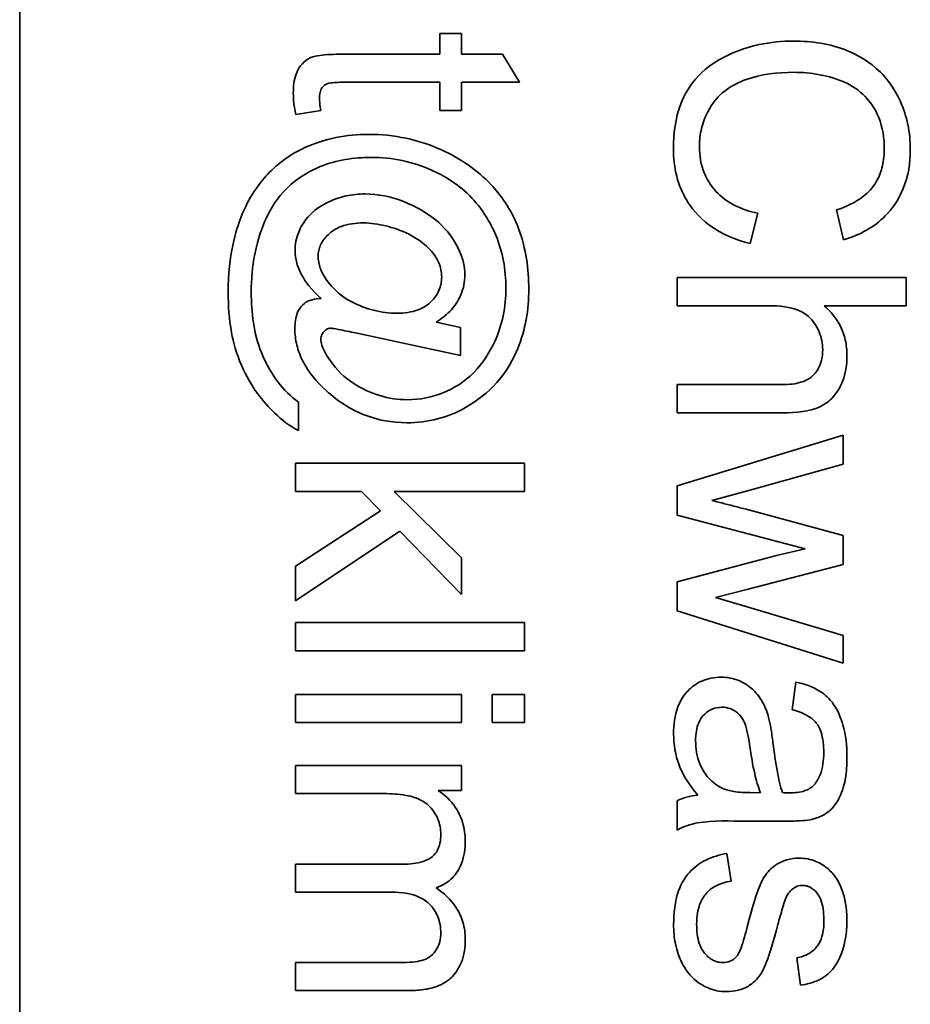
# Model space of a CAD drawing. Units: millimetres. Extents: x -414 to 4001, y -735 to 3001.
# Drawn here: x 1502 to 1508, y -216 to -209 of the extents above; entities that cross this region are included whole.
import ezdxf

# ---------------------------------------------------------------- set-up
doc = ezdxf.new("R2010")
doc.units = ezdxf.units.MM
doc.layers.add('Widoczne (ISO)', color=1, linetype='Continuous', lineweight=35)

msp = doc.modelspace()

# ---------------------------------------------------------------- linework, layer by layer
at = {"layer": 'Widoczne (ISO)'}
for p, q in [((1501.7227, -230.7693), (1501.7227, -165.7693)), ((1504.6169, -209.3513), (1504.474, -209.3513)), ((1504.474, -209.3513), (1504.474, -209.4873)), ((1504.6169, -209.4873), (1504.6169, -209.3513)), ((1504.474, -209.4873), (1503.8475, -209.4873)), ((1504.8856, -209.4873), (1504.6169, -209.4873)), ((1504.9965, -209.6714), (1504.8856, -209.4873)), ((1503.8372, -209.6714), (1504.474, -209.6714)), ((1504.474, -209.6714), (1504.474, -209.8555)), ((1504.6169, -209.6714), (1504.9965, -209.6714)), ((1504.6169, -209.8555), (1504.6169, -209.6714)), ((1503.5308, -209.8818), (1503.6943, -209.8555)), ((1504.474, -209.8555), (1504.6169, -209.8555)), ((1506.5064, -210.7275), (1506.5567, -210.5286)), ((1507.0723, -210.5068), (1507.1192, -210.7023)), ((1507.5296, -210.9493), (1506.0296, -210.9493)), ((1506.0296, -210.9493), (1506.0296, -211.1334)), ((1507.5296, -211.1334), (1507.5296, -210.9493)), ((1506.0296, -211.1334), (1506.6242, -211.1334)), ((1506.9912, -211.1334), (1507.5296, -211.1334)), ((1504.6089, -211.2766), (1504.45, -211.2411)), ((1503.9218, -211.312), (1504.6089, -211.4595)), ((1504.6089, -211.4595), (1504.6089, -211.2766)), ((1506.7179, -211.6501), (1506.0296, -211.6501)), ((1506.0296, -211.6501), (1506.0296, -211.8342)), ((1503.5491, -211.95), (1503.5491, -211.7648)), ((1506.0296, -211.8342), (1506.7179, -211.8342)), ((1507.1169, -211.9817), (1506.0296, -212.3121)), ((1507.1169, -212.1715), (1507.1169, -211.9817)), ((1505.0296, -212.1649), (1503.5296, -212.1649)), ((1503.5296, -212.1649), (1503.5296, -212.349)), ((1505.0296, -212.349), (1505.0296, -212.1649)), ((1506.4892, -212.3453), (1507.1169, -212.1715)), ((1503.5296, -212.349), (1503.9607, -212.349)), ((1503.9607, -212.349), (1504.0853, -212.477)), ((1504.6169, -212.7846), (1504.1745, -212.349)), ((1504.1745, -212.349), (1505.0296, -212.349)), ((1506.0296, -212.3121), (1506.0296, -212.5042)), ((1506.256, -212.4081), (1506.4892, -212.3453)), ((1504.0853, -212.477), (1503.5296, -212.8383)), ((1507.1169, -212.6379), (1506.4801, -212.4653)), ((1506.0296, -212.5042), (1506.8665, -212.726)), ((1503.5296, -213.0658), (1504.2133, -212.6085)), ((1504.2133, -212.6085), (1504.6169, -213.0235)), ((1507.1169, -212.8277), (1507.1169, -212.6379)), ((1506.8665, -212.726), (1506.6802, -212.7683)), ((1504.6169, -213.0235), (1504.6169, -212.7846)), ((1506.6802, -212.7683), (1506.0296, -212.9409)), ((1503.5296, -212.8383), (1503.5296, -213.0658)), ((1506.4858, -212.9901), (1507.1169, -212.8277)), ((1506.0296, -212.9409), (1506.0296, -213.1307)), ((1506.2789, -213.0438), (1506.4858, -212.9901)), ((1506.4881, -213.1056), (1506.2789, -213.0438)), ((1507.1169, -213.2931), (1506.4881, -213.1056)), ((1506.0296, -213.1307), (1507.1169, -213.4725)), ((1505.0296, -213.2076), (1503.5296, -213.2076)), ((1503.5296, -213.2076), (1503.5296, -213.3917)), ((1505.0296, -213.3917), (1505.0296, -213.2076)), ((1507.1169, -213.4725), (1507.1169, -213.2931)), ((1503.5296, -213.3917), (1505.0296, -213.3917)), ((1506.8059, -213.5972), (1506.7819, -213.7778)), ((1504.6169, -213.6786), (1503.5296, -213.6786)), ((1503.5296, -213.6786), (1503.5296, -213.8627)), ((1504.6169, -213.8627), (1504.6169, -213.6786)), ((1505.0296, -213.6786), (1504.8181, -213.6786)), ((1504.8181, -213.6786), (1504.8181, -213.8627)), ((1505.0296, -213.8627), (1505.0296, -213.6786)), ((1503.5296, -213.8627), (1504.6169, -213.8627)), ((1504.8181, -213.8627), (1505.0296, -213.8627)), ((1504.6169, -214.1428), (1503.5296, -214.1428)), ((1503.5296, -214.1428), (1503.5296, -214.3269)), ((1504.6169, -214.3075), (1504.6169, -214.1428)), ((1503.5296, -214.3269), (1504.0933, -214.3269)), ((1504.4637, -214.3075), (1504.6169, -214.3075)), ((1506.575, -214.322), (1506.5075, -214.3209)), ((1506.0296, -214.3735), (1506.0296, -214.5655)), ((1506.4847, -214.5072), (1506.7305, -214.5072)), ((1506.3829, -214.9005), (1506.3543, -214.7187)), ((1504.2351, -214.7888), (1503.5296, -214.7888)), ((1503.5296, -214.7888), (1503.5296, -214.9729)), ((1503.5296, -214.9729), (1504.1607, -214.9729)), ((1504.2145, -215.4325), (1503.5296, -215.4325)), ((1503.5296, -215.4325), (1503.5296, -215.6165)), ((1506.8117, -215.4013), (1506.8357, -215.5819)), ((1503.5296, -215.6165), (1504.2751, -215.6165))]:
    msp.add_line(p, q, dxfattribs=at)
for points, knots in [([(1506.7911, -209.4013), (1506.7153, -209.4013), (1506.6401, -209.4087), (1506.4628, -209.447), (1506.3898, -209.4796), (1506.2875, -209.5285), (1506.2236, -209.5722), (1506.1115, -209.6894), (1506.0761, -209.7511), (1506.0169, -209.9059), (1506.0045, -210.0077), (1506.0045, -210.1067)], [-0.0825732, -0.0825732, -0.0825732, -0.0825732, -0.07654726, -0.07654726, -0.06815439, -0.06815439, -0.04965235, -0.04965235, -0.02969564, -0.02969564, 0, 0, 0, 0]), ([(1507.5559, -210.1101), (1507.5559, -210.0555), (1507.5508, -210.0013), (1507.529, -209.896), (1507.5129, -209.8459), (1507.4472, -209.6994), (1507.3937, -209.6386), (1507.2886, -209.5349), (1507.2089, -209.4913), (1507.0296, -209.4188), (1506.9106, -209.4013), (1506.7911, -209.4013)], [-0.07915099, -0.07915099, -0.07915099, -0.07915099, -0.07377471, -0.07377471, -0.06856299, -0.06856299, -0.05797639, -0.05797639, -0.03584761, -0.03584761, 0, 0, 0, 0]), ([(1503.8475, -209.4873), (1503.8029, -209.4873), (1503.7494, -209.4885), (1503.6556, -209.499), (1503.6359, -209.5068), (1503.6048, -209.5217), (1503.5873, -209.5351), (1503.5595, -209.5661), (1503.5442, -209.5863), (1503.5194, -209.6549), (1503.5148, -209.6985), (1503.5148, -209.7423)], [-0.05124426, -0.05124426, -0.05124426, -0.05124426, -0.04475991, -0.04475991, -0.03762551, -0.03762551, -0.02445422, -0.02445422, -0.01314876, -0.01314876, 0, 0, 0, 0]), ([(1506.1748, -210.0895), (1506.1748, -210.0501), (1506.1792, -210.0111), (1506.1976, -209.9347), (1506.2113, -209.8983), (1506.2571, -209.8098), (1506.2889, -209.7721), (1506.3751, -209.6966), (1506.4331, -209.6705), (1506.5794, -209.6187), (1506.6869, -209.6059), (1506.7922, -209.6059)], [-0.0683127, -0.0683127, -0.0683127, -0.0683127, -0.06212993, -0.06212993, -0.05600364, -0.05600364, -0.04652152, -0.04652152, -0.03160853, -0.03160853, 0, 0, 0, 0]), ([(1506.7922, -209.6059), (1506.8487, -209.6059), (1506.9047, -209.611), (1506.9869, -209.6265), (1507.0574, -209.6406), (1507.1733, -209.6914), (1507.2195, -209.7229), (1507.2902, -209.7958), (1507.3244, -209.84), (1507.3755, -209.9665), (1507.3856, -210.0359), (1507.3856, -210.1056)], [-0.1629164, -0.1629164, -0.1629164, -0.1629164, -0.0977781, -0.0977781, -0.0664923, -0.0664923, -0.0409156, -0.0409156, -0.0208804, -0.0208804, 0, 0, 0, 0]), ([(1503.6863, -209.7754), (1503.6863, -209.7633), (1503.6871, -209.7505), (1503.6928, -209.724), (1503.6974, -209.7159), (1503.7051, -209.7034), (1503.7116, -209.6961), (1503.7309, -209.6817), (1503.7415, -209.6789), (1503.7644, -209.6733), (1503.7972, -209.6714), (1503.8372, -209.6714)], [-0.01690445, -0.01690445, -0.01690445, -0.01690445, -0.01632156, -0.01632156, -0.01560549, -0.01560549, -0.01412201, -0.01412201, -0.01198909, -0.01198909, 0, 0, 0, 0]), ([(1503.5148, -209.7423), (1503.5148, -209.7642), (1503.5163, -209.7863), (1503.5216, -209.8327), (1503.5258, -209.8575), (1503.5308, -209.8818)], [-0.01400357, -0.01400357, -0.01400357, -0.01400357, -0.00744261, -0.00744261, 0, 0, 0, 0]), ([(1503.6943, -209.8555), (1503.6919, -209.8407), (1503.6898, -209.8252), (1503.6872, -209.7991), (1503.6863, -209.7868), (1503.6863, -209.7754)], [-0.007892306, -0.007892306, -0.007892306, -0.007892306, -0.003401018, -0.003401018, 0, 0, 0, 0]), ([(1504.0098, -210.0121), (1503.9369, -210.0121), (1503.8646, -210.0189), (1503.7236, -210.0478), (1503.6563, -210.0692), (1503.5914, -210.0979)], [-0.04316708, -0.04316708, -0.04316708, -0.04316708, -0.02130003, -0.02130003, 0, 0, 0, 0]), ([(1504.4854, -210.1139), (1504.4108, -210.0803), (1504.3334, -210.0547), (1504.1731, -210.0204), (1504.0919, -210.0121), (1504.0098, -210.0121)], [-0.04918211, -0.04918211, -0.04918211, -0.04918211, -0.02461654, -0.02461654, 0, 0, 0, 0]), ([(1506.5567, -210.5286), (1506.5054, -210.5174), (1506.4545, -210.5012), (1506.3658, -210.457), (1506.3277, -210.4309), (1506.2613, -210.3647), (1506.2299, -210.3211), (1506.1845, -210.2109), (1506.1748, -210.1508), (1506.1748, -210.0895)], [-0.07222499, -0.07222499, -0.07222499, -0.07222499, -0.05287085, -0.05287085, -0.0357447, -0.0357447, -0.01836626, -0.01836626, 0, 0, 0, 0]), ([(1503.5914, -210.0979), (1503.498, -210.14), (1503.4169, -210.1998), (1503.289, -210.3355), (1503.2237, -210.4223), (1503.1396, -210.6374), (1503.0883, -210.7994), (1503.0883, -211.0479)], [-0.3241676, -0.3241676, -0.3241676, -0.3241676, -0.1870848, -0.1870848, -0.0745689, -0.0745689, 0, 0, 0, 0]), ([(1505.0571, -211.0262), (1505.0571, -210.8928), (1505.0388, -210.7596), (1504.9409, -210.4966), (1504.8686, -210.4037), (1504.7186, -210.2436), (1504.6078, -210.1695), (1504.4854, -210.1139)], [-0.08888019, -0.08888019, -0.08888019, -0.08888019, -0.06578281, -0.06578281, -0.04030838, -0.04030838, 0, 0, 0, 0]), ([(1506.0045, -210.1067), (1506.0045, -210.1672), (1506.0109, -210.2276), (1506.0401, -210.3411), (1506.0614, -210.393), (1506.1176, -210.4865), (1506.163, -210.5494), (1506.3211, -210.6655), (1506.4121, -210.7033), (1506.5064, -210.7275)], [-0.1249782, -0.1249782, -0.1249782, -0.1249782, -0.0907931, -0.0907931, -0.0588299, -0.0588299, -0.0292079, -0.0292079, 0, 0, 0, 0]), ([(1507.3856, -210.1056), (1507.3856, -210.1435), (1507.382, -210.1816), (1507.3657, -210.2522), (1507.3538, -210.2844), (1507.3117, -210.3608), (1507.2798, -210.3933), (1507.1978, -210.4582), (1507.1351, -210.4867), (1507.0723, -210.5068)], [-0.04728924, -0.04728924, -0.04728924, -0.04728924, -0.03894819, -0.03894819, -0.03135484, -0.03135484, -0.01976948, -0.01976948, 0, 0, 0, 0]), ([(1507.1192, -210.7023), (1507.1717, -210.687), (1507.2225, -210.6663), (1507.3145, -210.6135), (1507.3552, -210.5827), (1507.4333, -210.5038), (1507.4775, -210.446), (1507.5428, -210.2856), (1507.5559, -210.1982), (1507.5559, -210.1101)], [-0.09727925, -0.09727925, -0.09727925, -0.09727925, -0.07387922, -0.07387922, -0.05191123, -0.05191123, -0.02642889, -0.02642889, 0, 0, 0, 0]), ([(1503.2392, -211.0445), (1503.2392, -210.961), (1503.2464, -210.8776), (1503.2835, -210.6891), (1503.3139, -210.613), (1503.3665, -210.4947), (1503.4123, -210.4254), (1503.5508, -210.2881), (1503.6347, -210.2461), (1503.7973, -210.18), (1503.9106, -210.163), (1504.0247, -210.163)], [-0.07990148, -0.07990148, -0.07990148, -0.07990148, -0.07410448, -0.07410448, -0.06656918, -0.06656918, -0.05261943, -0.05261943, -0.03423062, -0.03423062, 0, 0, 0, 0]), ([(1504.0247, -210.163), (1504.0933, -210.163), (1504.1612, -210.1697), (1504.2945, -210.1977), (1504.3584, -210.2186), (1504.4906, -210.2776), (1504.5825, -210.3276), (1504.7544, -210.4979), (1504.8074, -210.592), (1504.8865, -210.782), (1504.9073, -210.8977), (1504.9073, -211.0171)], [-0.1338806, -0.1338806, -0.1338806, -0.1338806, -0.1106879, -0.1106879, -0.0878116, -0.0878116, -0.0617408, -0.0617408, -0.0358159, -0.0358159, 0, 0, 0, 0]), ([(1503.9858, -210.402), (1503.9432, -210.402), (1503.9009, -210.4061), (1503.8192, -210.4241), (1503.7806, -210.4374), (1503.7076, -210.4728), (1503.6634, -210.4989), (1503.5821, -210.5809), (1503.561, -210.6255), (1503.5344, -210.6909), (1503.5262, -210.7309), (1503.5262, -210.7724)], [-0.04544473, -0.04544473, -0.04544473, -0.04544473, -0.03709038, -0.03709038, -0.02904869, -0.02904869, -0.0211847, -0.0211847, -0.01246091, -0.01246091, 0, 0, 0, 0]), ([(1504.6386, -210.9325), (1504.6386, -210.9059), (1504.6355, -210.8796), (1504.6231, -210.826), (1504.6137, -210.7992), (1504.5824, -210.7299), (1504.549, -210.6675), (1504.4028, -210.5275), (1504.3055, -210.4782), (1504.1531, -210.4191), (1504.0709, -210.402), (1503.9858, -210.402)], [-0.09120931, -0.09120931, -0.09120931, -0.09120931, -0.08028064, -0.08028064, -0.06862209, -0.06862209, -0.04902384, -0.04902384, -0.02551149, -0.02551149, 0, 0, 0, 0]), ([(1503.6771, -210.8101), (1503.6771, -210.7972), (1503.6785, -210.7844), (1503.684, -210.7593), (1503.6881, -210.7472), (1503.7052, -210.7103), (1503.7225, -210.6883), (1503.7659, -210.647), (1503.793, -210.6285), (1503.8744, -210.5977), (1503.9246, -210.5918), (1503.9732, -210.5918)], [-0.045307, -0.045307, -0.045307, -0.045307, -0.04067198, -0.04067198, -0.03606461, -0.03606461, -0.02608042, -0.02608042, -0.01457766, -0.01457766, 0, 0, 0, 0]), ([(1503.9732, -210.5918), (1504.0224, -210.5918), (1504.0721, -210.5994), (1504.1669, -210.6228), (1504.2209, -210.6402), (1504.3434, -210.7018), (1504.3859, -210.7411), (1504.4319, -210.7892), (1504.4531, -210.8172), (1504.4804, -210.8824), (1504.4866, -210.9137), (1504.4866, -210.9462)], [-0.05168299, -0.05168299, -0.05168299, -0.05168299, -0.04255048, -0.04255048, -0.03352622, -0.03352622, -0.02119405, -0.02119405, -0.00975187, -0.00975187, 0, 0, 0, 0]), ([(1503.5262, -210.7724), (1503.5262, -210.8004), (1503.5302, -210.8278), (1503.5459, -210.8835), (1503.5579, -210.911), (1503.5933, -210.974), (1503.6293, -211.0283), (1503.6966, -211.0857)], [-0.06274309, -0.06274309, -0.06274309, -0.06274309, -0.04524202, -0.04524202, -0.02652491, -0.02652491, 0, 0, 0, 0]), ([(1504.1939, -211.1828), (1504.1424, -211.1828), (1504.0918, -211.1763), (1503.9932, -211.1512), (1503.9426, -211.1323), (1503.8246, -211.0701), (1503.7823, -211.0266), (1503.7186, -210.9503), (1503.7014, -210.914), (1503.6826, -210.8622), (1503.6771, -210.8365), (1503.6771, -210.8101)], [-0.03252727, -0.03252727, -0.03252727, -0.03252727, -0.02807717, -0.02807717, -0.02373564, -0.02373564, -0.01652087, -0.01652087, -0.00789765, -0.00789765, 0, 0, 0, 0]), ([(1504.45, -211.2411), (1504.4871, -211.2187), (1504.5216, -211.1918), (1504.5843, -211.1221), (1504.6018, -211.0872), (1504.6299, -211.0202), (1504.6386, -210.9772), (1504.6386, -210.9325)], [-0.02902785, -0.02902785, -0.02902785, -0.02902785, -0.02180766, -0.02180766, -0.01341826, -0.01341826, 0, 0, 0, 0]), ([(1504.4866, -210.9462), (1504.4866, -210.9614), (1504.4852, -210.9766), (1504.4793, -211.0061), (1504.4749, -211.0201), (1504.4567, -211.0619), (1504.4386, -211.0864), (1504.3998, -211.1236), (1504.374, -211.1444), (1504.2892, -211.177), (1504.2409, -211.1828), (1504.1939, -211.1828)], [-0.0620972, -0.0620972, -0.0620972, -0.0620972, -0.05334914, -0.05334914, -0.04488311, -0.04488311, -0.02722698, -0.02722698, -0.01409836, -0.01409836, 0, 0, 0, 0]), ([(1503.0883, -211.0479), (1503.0883, -211.1349), (1503.0944, -211.2236), (1503.1227, -211.3765), (1503.1418, -211.4456), (1503.2385, -211.6687), (1503.3179, -211.7644), (1503.439, -211.8806), (1503.4916, -211.9219), (1503.5491, -211.95)], [-0.08823005, -0.08823005, -0.08823005, -0.08823005, -0.06707449, -0.06707449, -0.05040412, -0.05040412, -0.01918352, -0.01918352, 0, 0, 0, 0]), ([(1503.5491, -211.7648), (1503.4969, -211.7283), (1503.4523, -211.6827), (1503.381, -211.5878), (1503.3377, -211.5201), (1503.256, -211.3156), (1503.2392, -211.1777), (1503.2392, -211.0445)], [-0.09610972, -0.09610972, -0.09610972, -0.09610972, -0.06596309, -0.06596309, -0.03994417, -0.03994417, 0, 0, 0, 0]), ([(1504.9073, -211.0171), (1504.9073, -211.0785), (1504.9015, -211.1396), (1504.8768, -211.2578), (1504.8585, -211.3139), (1504.8012, -211.4389), (1504.7568, -211.5099), (1504.6328, -211.6355), (1504.5635, -211.6753), (1504.4247, -211.7333), (1504.3446, -211.7488), (1504.2614, -211.7488)], [-0.09309453, -0.09309453, -0.09309453, -0.09309453, -0.07827544, -0.07827544, -0.06397204, -0.06397204, -0.04511236, -0.04511236, -0.02496161, -0.02496161, 0, 0, 0, 0]), ([(1504.6432, -211.8002), (1504.7205, -211.7564), (1504.7897, -211.7021), (1504.8839, -211.5953), (1504.9391, -211.5239), (1505.0355, -211.2905), (1505.0571, -211.1597), (1505.0571, -211.0262)], [-0.1348557, -0.1348557, -0.1348557, -0.1348557, -0.0757503, -0.0757503, -0.0400569, -0.0400569, 0, 0, 0, 0]), ([(1503.6085, -211.1051), (1503.5933, -211.1129), (1503.58, -211.1233), (1503.5596, -211.1465), (1503.5491, -211.1615), (1503.5292, -211.2123), (1503.5251, -211.2477), (1503.5251, -211.2835)], [-0.02758482, -0.02758482, -0.02758482, -0.02758482, -0.01822238, -0.01822238, -0.01073574, -0.01073574, 0, 0, 0, 0]), ([(1503.6966, -211.0857), (1503.6779, -211.0874), (1503.6567, -211.09), (1503.6277, -211.0971), (1503.617, -211.1005), (1503.6085, -211.1051)], [-0.007842926, -0.007842926, -0.007842926, -0.007842926, -0.002889158, -0.002889158, 0, 0, 0, 0]), ([(1506.6242, -211.1334), (1506.7025, -211.1334), (1506.7709, -211.142), (1506.8441, -211.1722), (1506.8719, -211.1871), (1506.9302, -211.245), (1506.9486, -211.2809), (1506.9744, -211.3426), (1506.982, -211.3813), (1506.982, -211.4215)], [-0.04293728, -0.04293728, -0.04293728, -0.04293728, -0.02692909, -0.02692909, -0.02006559, -0.02006559, -0.01206214, -0.01206214, 0, 0, 0, 0]), ([(1507.1409, -211.4592), (1507.1409, -211.4252), (1507.1376, -211.3915), (1507.123, -211.3267), (1507.1122, -211.2963), (1507.0716, -211.2155), (1507.0351, -211.1712), (1506.9912, -211.1334)], [-0.03732018, -0.03732018, -0.03732018, -0.03732018, -0.02713285, -0.02713285, -0.01739224, -0.01739224, 0, 0, 0, 0]), ([(1503.5251, -211.2835), (1503.5251, -211.32), (1503.5293, -211.3561), (1503.5468, -211.4278), (1503.5599, -211.4624), (1503.6146, -211.5699), (1503.67, -211.6347), (1503.732, -211.6905)], [-0.04713208, -0.04713208, -0.04713208, -0.04713208, -0.03616629, -0.03616629, -0.02501612, -0.02501612, 0, 0, 0, 0]), ([(1503.6954, -211.3532), (1503.6954, -211.3479), (1503.6959, -211.3426), (1503.698, -211.3324), (1503.6995, -211.3276), (1503.7063, -211.3123), (1503.713, -211.3044), (1503.7245, -211.2936), (1503.7311, -211.289), (1503.7464, -211.2826), (1503.7545, -211.2812), (1503.7629, -211.2812)], [-0.009250417, -0.009250417, -0.009250417, -0.009250417, -0.008222322, -0.008222322, -0.007235992, -0.007235992, -0.004960317, -0.004960317, -0.002516731, -0.002516731, 0, 0, 0, 0]), ([(1503.7629, -211.2812), (1503.7689, -211.2812), (1503.7877, -211.2844), (1503.8441, -211.2954), (1503.8891, -211.305), (1503.9218, -211.312)], [-0.01689243, -0.01689243, -0.01689243, -0.01689243, -0.01002427, -0.01002427, 0, 0, 0, 0]), ([(1503.7583, -211.495), (1503.7348, -211.462), (1503.7131, -211.4261), (1503.6983, -211.3801), (1503.6954, -211.3665), (1503.6954, -211.3532)], [-0.01450164, -0.01450164, -0.01450164, -0.01450164, -0.00399315, -0.00399315, 0, 0, 0, 0]), ([(1506.982, -211.4215), (1506.982, -211.4444), (1506.9799, -211.4675), (1506.97, -211.5099), (1506.9629, -211.5291), (1506.9396, -211.5703), (1506.9244, -211.5857), (1506.8942, -211.612), (1506.871, -211.624), (1506.806, -211.6459), (1506.7604, -211.6501), (1506.7179, -211.6501)], [-0.031566, -0.031566, -0.031566, -0.031566, -0.02796526, -0.02796526, -0.02473915, -0.02473915, -0.02053292, -0.02053292, -0.01275284, -0.01275284, 0, 0, 0, 0]), ([(1504.2614, -211.7488), (1504.1999, -211.7488), (1504.1398, -211.7398), (1504.0218, -211.704), (1503.9624, -211.6767), (1503.8502, -211.6033), (1503.7992, -211.5543), (1503.7583, -211.495)], [-0.05869997, -0.05869997, -0.05869997, -0.05869997, -0.04021559, -0.04021559, -0.02161198, -0.02161198, 0, 0, 0, 0]), ([(1506.7179, -211.8342), (1506.8126, -211.8342), (1506.8949, -211.8242), (1506.9874, -211.7854), (1507.0166, -211.7657), (1507.0757, -211.7055), (1507.0968, -211.6656), (1507.1321, -211.5784), (1507.1409, -211.5189), (1507.1409, -211.4592)], [-0.04946299, -0.04946299, -0.04946299, -0.04946299, -0.03578125, -0.03578125, -0.02822505, -0.02822505, -0.01791699, -0.01791699, 0, 0, 0, 0]), ([(1503.732, -211.6905), (1503.8051, -211.757), (1503.8868, -211.8109), (1504.0686, -211.8831), (1504.1623, -211.8997), (1504.2591, -211.8997)], [-0.05865686, -0.05865686, -0.05865686, -0.05865686, -0.02901901, -0.02901901, 0, 0, 0, 0]), ([(1504.2591, -211.8997), (1504.3268, -211.8997), (1504.3936, -211.8918), (1504.5238, -211.8581), (1504.5851, -211.8331), (1504.6432, -211.8002)], [-0.04033913, -0.04033913, -0.04033913, -0.04033913, -0.02002913, -0.02002913, 0, 0, 0, 0]), ([(1506.4801, -212.4653), (1506.4337, -212.4535), (1506.3682, -212.4369), (1506.312, -212.4225), (1506.2648, -212.4105), (1506.256, -212.4081)], [-0.01783913, -0.01783913, -0.01783913, -0.01783913, -0.00273411, -0.00273411, 0, 0, 0, 0]), ([(1506.3166, -213.5652), (1506.2943, -213.5652), (1506.2721, -213.5671), (1506.2296, -213.5755), (1506.2096, -213.5817), (1506.1551, -213.6057), (1506.1245, -213.6281), (1506.0798, -213.675), (1506.0538, -213.707), (1506.0129, -213.8151), (1506.0056, -213.8769), (1506.0056, -213.9367)], [-0.08652933, -0.08652933, -0.08652933, -0.08652933, -0.07240438, -0.07240438, -0.05904127, -0.05904127, -0.03463088, -0.03463088, -0.0179382, -0.0179382, 0, 0, 0, 0]), ([(1506.6276, -213.8293), (1506.6184, -213.794), (1506.6053, -213.7601), (1506.564, -213.6855), (1506.5396, -213.6602), (1506.4994, -213.6233), (1506.468, -213.6021), (1506.396, -213.5721), (1506.3569, -213.5652), (1506.3166, -213.5652)], [-0.03578706, -0.03578706, -0.03578706, -0.03578706, -0.03048975, -0.03048975, -0.02339172, -0.02339172, -0.01209324, -0.01209324, 0, 0, 0, 0]), ([(1507.1409, -214.0865), (1507.1409, -214.0158), (1507.1335, -213.9439), (1507.1017, -213.8331), (1507.0829, -213.7855), (1507.0274, -213.7054), (1506.9979, -213.6789), (1506.9172, -213.6276), (1506.8616, -213.6087), (1506.8059, -213.5972)], [-0.06259246, -0.06259246, -0.06259246, -0.06259246, -0.04177957, -0.04177957, -0.02867644, -0.02867644, -0.01704471, -0.01704471, 0, 0, 0, 0]), ([(1506.1497, -213.9802), (1506.1497, -213.9589), (1506.1511, -213.9372), (1506.158, -213.898), (1506.1629, -213.8801), (1506.1776, -213.8457), (1506.1892, -213.8257), (1506.2236, -213.7926), (1506.2399, -213.7814), (1506.2784, -213.7655), (1506.2995, -213.7618), (1506.3212, -213.7618)], [-0.03837437, -0.03837437, -0.03837437, -0.03837437, -0.0289785, -0.0289785, -0.02084413, -0.02084413, -0.01250538, -0.01250538, -0.00650351, -0.00650351, 0, 0, 0, 0]), ([(1506.3212, -213.7618), (1506.3399, -213.7618), (1506.3582, -213.7647), (1506.3944, -213.7778), (1506.4118, -213.7881), (1506.4431, -213.8157), (1506.4558, -213.8333), (1506.4744, -213.8716), (1506.4898, -213.9106), (1506.5053, -214.0213)], [-0.1318599, -0.1318599, -0.1318599, -0.1318599, -0.1013225, -0.1013225, -0.0692861, -0.0692861, -0.0335457, -0.0335457, 0, 0, 0, 0]), ([(1506.6562, -213.9927), (1506.6523, -213.9616), (1506.6476, -213.928), (1506.6384, -213.8754), (1506.6335, -213.8505), (1506.6276, -213.8293)], [-0.01610645, -0.01610645, -0.01610645, -0.01610645, -0.00661295, -0.00661295, 0, 0, 0, 0]), ([(1506.7819, -213.7778), (1506.8163, -213.7867), (1506.8518, -213.7991), (1506.9025, -213.8287), (1506.9211, -213.8429), (1506.9468, -213.8729), (1506.9605, -213.8927), (1506.9843, -213.9659), (1506.9889, -214.013), (1506.9889, -214.0602)], [-0.06790998, -0.06790998, -0.06790998, -0.06790998, -0.04241937, -0.04241937, -0.02581325, -0.02581325, -0.01416509, -0.01416509, 0, 0, 0, 0]), ([(1506.0056, -213.9367), (1506.0056, -214.0064), (1506.0166, -214.0744), (1506.0547, -214.1758), (1506.0846, -214.2436), (1506.1634, -214.3369)], [-0.1026974, -0.1026974, -0.1026974, -0.1026974, -0.0366339, -0.0366339, 0, 0, 0, 0]), ([(1506.3235, -214.2911), (1506.2908, -214.2755), (1506.2621, -214.2544), (1506.2054, -214.1923), (1506.1874, -214.1549), (1506.1581, -214.084), (1506.1497, -214.0326), (1506.1497, -213.9802)], [-0.02848111, -0.02848111, -0.02848111, -0.02848111, -0.02298896, -0.02298896, -0.01573618, -0.01573618, 0, 0, 0, 0]), ([(1506.5053, -214.0213), (1506.5135, -214.0787), (1506.5239, -214.1399), (1506.5465, -214.2375), (1506.559, -214.2829), (1506.575, -214.322)], [-0.03016855, -0.03016855, -0.03016855, -0.03016855, -0.01267045, -0.01267045, 0, 0, 0, 0]), ([(1506.719, -214.3209), (1506.7045, -214.2792), (1506.6933, -214.2293), (1506.6731, -214.1238), (1506.6636, -214.0557), (1506.6562, -213.9927)], [-0.03215365, -0.03215365, -0.03215365, -0.03215365, -0.0190186, -0.0190186, 0, 0, 0, 0]), ([(1506.9008, -214.4981), (1506.9288, -214.4921), (1506.9562, -214.4832), (1507.0172, -214.4517), (1507.0374, -214.4312), (1507.0724, -214.3927), (1507.0916, -214.3559), (1507.1187, -214.2864), (1507.1409, -214.2194), (1507.1409, -214.0865)], [-0.1082286, -0.1082286, -0.1082286, -0.1082286, -0.097837, -0.097837, -0.0832807, -0.0832807, -0.0398714, -0.0398714, 0, 0, 0, 0]), ([(1506.9889, -214.0602), (1506.9889, -214.1083), (1506.9833, -214.1593), (1506.9561, -214.2281), (1506.9432, -214.2503), (1506.926, -214.2694)], [-0.02219324, -0.02219324, -0.02219324, -0.02219324, -0.0077339, -0.0077339, 0, 0, 0, 0]), ([(1506.926, -214.2694), (1506.9181, -214.2784), (1506.909, -214.2861), (1506.8878, -214.2994), (1506.8758, -214.3048), (1506.8331, -214.3189), (1506.7989, -214.322), (1506.7671, -214.322)], [-0.01704314, -0.01704314, -0.01704314, -0.01704314, -0.01346455, -0.01346455, -0.0095512, -0.0095512, 0, 0, 0, 0]), ([(1504.0933, -214.3269), (1504.1392, -214.3269), (1504.1886, -214.329), (1504.2834, -214.3429), (1504.3135, -214.3533), (1504.3612, -214.3742), (1504.386, -214.3903), (1504.4348, -214.4387), (1504.4509, -214.4692), (1504.4743, -214.5252), (1504.4809, -214.5597), (1504.4809, -214.5956)], [-0.03207886, -0.03207886, -0.03207886, -0.03207886, -0.02817128, -0.02817128, -0.02394486, -0.02394486, -0.01818895, -0.01818895, -0.01075198, -0.01075198, 0, 0, 0, 0]), ([(1504.6409, -214.6367), (1504.6409, -214.5963), (1504.6359, -214.5562), (1504.6177, -214.4961), (1504.6042, -214.4584), (1504.5447, -214.3717), (1504.5079, -214.3358), (1504.4637, -214.3075)], [-0.06019789, -0.06019789, -0.06019789, -0.06019789, -0.03153946, -0.03153946, -0.01574069, -0.01574069, 0, 0, 0, 0]), ([(1506.1634, -214.3369), (1506.1392, -214.3394), (1506.1151, -214.3436), (1506.0703, -214.3559), (1506.0495, -214.3636), (1506.0296, -214.3735)], [-0.01394209, -0.01394209, -0.01394209, -0.01394209, -0.00664884, -0.00664884, 0, 0, 0, 0]), ([(1506.5075, -214.3209), (1506.4726, -214.3209), (1506.4355, -214.319), (1506.3749, -214.3092), (1506.3474, -214.3024), (1506.3235, -214.2911)], [-0.01844987, -0.01844987, -0.01844987, -0.01844987, -0.00792876, -0.00792876, 0, 0, 0, 0]), ([(1506.7671, -214.322), (1506.7624, -214.322), (1506.7542, -214.3218), (1506.7402, -214.3215), (1506.7286, -214.3212), (1506.719, -214.3209)], [-0.004156718, -0.004156718, -0.004156718, -0.004156718, -0.002878805, -0.002878805, 0, 0, 0, 0]), ([(1506.0296, -214.5655), (1506.0708, -214.5431), (1506.1144, -214.5274), (1506.267, -214.5004), (1506.3766, -214.5072), (1506.4847, -214.5072)], [-0.04649923, -0.04649923, -0.04649923, -0.04649923, -0.03243457, -0.03243457, 0, 0, 0, 0]), ([(1506.7305, -214.5072), (1506.7636, -214.5072), (1506.801, -214.5067), (1506.8571, -214.5037), (1506.8819, -214.5017), (1506.9008, -214.4981)], [-0.01414518, -0.01414518, -0.01414518, -0.01414518, -0.00576954, -0.00576954, 0, 0, 0, 0]), ([(1504.4809, -214.5956), (1504.4809, -214.6144), (1504.4793, -214.6335), (1504.472, -214.6679), (1504.4667, -214.6835), (1504.4506, -214.7137), (1504.4396, -214.7275), (1504.413, -214.7495), (1504.3937, -214.7616), (1504.3241, -214.7848), (1504.2777, -214.7888), (1504.2351, -214.7888)], [-0.05120276, -0.05120276, -0.05120276, -0.05120276, -0.04082982, -0.04082982, -0.03180768, -0.03180768, -0.0219288, -0.0219288, -0.01278624, -0.01278624, 0, 0, 0, 0]), ([(1504.45, -214.9443), (1504.4708, -214.9369), (1504.4908, -214.9275), (1504.5275, -214.9042), (1504.5439, -214.8908), (1504.5795, -214.8538), (1504.6008, -214.8248), (1504.6345, -214.7376), (1504.6409, -214.6866), (1504.6409, -214.6367)], [-0.04690968, -0.04690968, -0.04690968, -0.04690968, -0.0372989, -0.0372989, -0.02802384, -0.02802384, -0.01495587, -0.01495587, 0, 0, 0, 0]), ([(1506.3543, -214.7187), (1506.3071, -214.7272), (1506.2605, -214.7409), (1506.1764, -214.7824), (1506.1398, -214.809), (1506.0838, -214.8707), (1506.0578, -214.9084), (1506.0136, -215.0332), (1506.0056, -215.1107), (1506.0056, -215.1841)], [-0.08375952, -0.08375952, -0.08375952, -0.08375952, -0.06120212, -0.06120212, -0.03963974, -0.03963974, -0.02199572, -0.02199572, 0, 0, 0, 0]), ([(1506.8277, -214.7496), (1506.8002, -214.7496), (1506.7733, -214.7533), (1506.7141, -214.7711), (1506.6893, -214.7853), (1506.6446, -214.8153), (1506.6207, -214.8401), (1506.5793, -214.9026), (1506.5475, -214.9653), (1506.4904, -215.1898)], [-0.1896975, -0.1896975, -0.1896975, -0.1896975, -0.1634666, -0.1634666, -0.1305477, -0.1305477, -0.0694836, -0.0694836, 0, 0, 0, 0]), ([(1507.0655, -214.8731), (1507.0493, -214.8506), (1507.0305, -214.8306), (1506.9895, -214.7978), (1506.9655, -214.7826), (1506.9028, -214.7564), (1506.8659, -214.7496), (1506.8277, -214.7496)], [-0.03030333, -0.03030333, -0.03030333, -0.03030333, -0.02038896, -0.02038896, -0.01146085, -0.01146085, 0, 0, 0, 0]), ([(1506.1565, -215.1829), (1506.1565, -215.1438), (1506.1607, -215.1035), (1506.1808, -215.039), (1506.1931, -215.0136), (1506.2244, -214.9732), (1506.245, -214.9522), (1506.3088, -214.916), (1506.3455, -214.9056), (1506.3829, -214.9005)], [-0.05390255, -0.05390255, -0.05390255, -0.05390255, -0.03542055, -0.03542055, -0.02199773, -0.02199773, -0.0113176, -0.0113176, 0, 0, 0, 0]), ([(1506.7854, -214.9508), (1506.7945, -214.9435), (1506.8046, -214.9376), (1506.8266, -214.9298), (1506.8378, -214.928), (1506.8494, -214.928)], [-0.006993595, -0.006993595, -0.006993595, -0.006993595, -0.003469824, -0.003469824, 0, 0, 0, 0]), ([(1506.8494, -214.928), (1506.8581, -214.928), (1506.8668, -214.929), (1506.8838, -214.9331), (1506.8919, -214.9362), (1506.9167, -214.9492), (1506.9313, -214.9623), (1506.9526, -214.988), (1506.9651, -215.0054), (1506.9862, -215.075), (1506.99, -215.1194), (1506.99, -215.1635)], [-0.0543707, -0.0543707, -0.0543707, -0.0543707, -0.04730017, -0.04730017, -0.04024115, -0.04024115, -0.02463176, -0.02463176, -0.01322642, -0.01322642, 0, 0, 0, 0]), ([(1507.1409, -215.1509), (1507.1409, -215.0724), (1507.1275, -215.0117), (1507.0989, -214.9306), (1507.0846, -214.8991), (1507.0655, -214.8731)], [-0.02585515, -0.02585515, -0.02585515, -0.02585515, -0.00969993, -0.00969993, 0, 0, 0, 0]), ([(1504.1607, -214.9729), (1504.2222, -214.9729), (1504.2827, -214.9804), (1504.3738, -215.0187), (1504.396, -215.0393), (1504.4304, -215.0744), (1504.4483, -215.1009), (1504.4749, -215.1655), (1504.4809, -215.202), (1504.4809, -215.2392)], [-0.03221074, -0.03221074, -0.03221074, -0.03221074, -0.02591348, -0.02591348, -0.02093871, -0.02093871, -0.01116604, -0.01116604, 0, 0, 0, 0]), ([(1504.6409, -215.2804), (1504.6409, -215.2426), (1504.6361, -215.2053), (1504.6151, -215.1336), (1504.5996, -215.1007), (1504.5454, -215.0196), (1504.5003, -214.9783), (1504.45, -214.9443)], [-0.04059533, -0.04059533, -0.04059533, -0.04059533, -0.02925116, -0.02925116, -0.0182111, -0.0182111, 0, 0, 0, 0]), ([(1506.7362, -215.0217), (1506.742, -215.007), (1506.7492, -214.9924), (1506.7657, -214.9685), (1506.7747, -214.9586), (1506.7854, -214.9508)], [-0.008707503, -0.008707503, -0.008707503, -0.008707503, -0.003966677, -0.003966677, 0, 0, 0, 0]), ([(1506.6882, -215.1841), (1506.6974, -215.151), (1506.7092, -215.1093), (1506.7244, -215.058), (1506.7318, -215.0335), (1506.7362, -215.0217)], [-0.01077527, -0.01077527, -0.01077527, -0.01077527, -0.00377927, -0.00377927, 0, 0, 0, 0]), ([(1506.0056, -215.1841), (1506.0056, -215.226), (1506.0092, -215.2679), (1506.0277, -215.3598), (1506.0423, -215.3966), (1506.0713, -215.4601), (1506.0952, -215.4972), (1506.1644, -215.5669), (1506.204, -215.5877), (1506.2692, -215.6152), (1506.3081, -215.6231), (1506.3486, -215.6231)], [-0.03643318, -0.03643318, -0.03643318, -0.03643318, -0.03294922, -0.03294922, -0.02864058, -0.02864058, -0.02122951, -0.02122951, -0.01214946, -0.01214946, 0, 0, 0, 0]), ([(1506.3303, -215.4333), (1506.3193, -215.4333), (1506.3084, -215.4321), (1506.2871, -215.4273), (1506.2769, -215.4237), (1506.2459, -215.4086), (1506.2278, -215.3934), (1506.2019, -215.3641), (1506.1861, -215.3438), (1506.1607, -215.2687), (1506.1565, -215.2243), (1506.1565, -215.1829)], [-0.05680803, -0.05680803, -0.05680803, -0.05680803, -0.04880107, -0.04880107, -0.04088939, -0.04088939, -0.02374443, -0.02374443, -0.01241888, -0.01241888, 0, 0, 0, 0]), ([(1506.3486, -215.6231), (1506.3754, -215.6231), (1506.4024, -215.6204), (1506.452, -215.6081), (1506.4744, -215.5992), (1506.5103, -215.5775), (1506.5404, -215.5573), (1506.595, -215.4833), (1506.6248, -215.4249), (1506.6882, -215.1841)], [-0.3895857, -0.3895857, -0.3895857, -0.3895857, -0.2668652, -0.2668652, -0.1557379, -0.1557379, -0.0747121, -0.0747121, 0, 0, 0, 0]), ([(1506.99, -215.1635), (1506.99, -215.1964), (1506.9867, -215.2305), (1506.9706, -215.2848), (1506.9607, -215.3063), (1506.9363, -215.3392), (1506.9196, -215.3579), (1506.8681, -215.3884), (1506.8403, -215.397), (1506.8117, -215.4013)], [-0.04833, -0.04833, -0.04833, -0.04833, -0.03065076, -0.03065076, -0.01795645, -0.01795645, -0.00870258, -0.00870258, 0, 0, 0, 0]), ([(1506.8357, -215.5819), (1506.8779, -215.575), (1506.9209, -215.5637), (1506.9984, -215.5261), (1507.022, -215.5049), (1507.0664, -215.4563), (1507.0873, -215.4177), (1507.1192, -215.336), (1507.1409, -215.2639), (1507.1409, -215.1509)], [-0.1004853, -0.1004853, -0.1004853, -0.1004853, -0.083283, -0.083283, -0.0658456, -0.0658456, -0.0339042, -0.0339042, 0, 0, 0, 0]), ([(1504.4809, -215.2392), (1504.4809, -215.2585), (1504.4788, -215.2777), (1504.4693, -215.314), (1504.4624, -215.3305), (1504.4446, -215.3598), (1504.4318, -215.377), (1504.3915, -215.4084), (1504.3707, -215.4155), (1504.3221, -215.4287), (1504.2718, -215.4325), (1504.2145, -215.4325)], [-0.04235445, -0.04235445, -0.04235445, -0.04235445, -0.03558409, -0.03558409, -0.02921638, -0.02921638, -0.02357582, -0.02357582, -0.01721025, -0.01721025, 0, 0, 0, 0]), ([(1506.4904, -215.1898), (1506.4777, -215.2405), (1506.4623, -215.2972), (1506.442, -215.3519), (1506.4354, -215.3677), (1506.4287, -215.3784)], [-0.01442949, -0.01442949, -0.01442949, -0.01442949, -0.00379745, -0.00379745, 0, 0, 0, 0]), ([(1504.2751, -215.6165), (1504.3104, -215.6165), (1504.3464, -215.6142), (1504.4112, -215.6029), (1504.441, -215.5949), (1504.5128, -215.5641), (1504.5399, -215.5409), (1504.5826, -215.4968), (1504.6019, -215.4658), (1504.6341, -215.3835), (1504.6409, -215.3315), (1504.6409, -215.2804)], [-0.04374466, -0.04374466, -0.04374466, -0.04374466, -0.03836997, -0.03836997, -0.03374804, -0.03374804, -0.02648371, -0.02648371, -0.01534397, -0.01534397, 0, 0, 0, 0]), ([(1506.4287, -215.3784), (1506.4217, -215.3889), (1506.4136, -215.3985), (1506.3953, -215.4143), (1506.3856, -215.4204), (1506.3607, -215.4307), (1506.3457, -215.4333), (1506.3303, -215.4333)], [-0.01185469, -0.01185469, -0.01185469, -0.01185469, -0.00808994, -0.00808994, -0.0046076, -0.0046076, 0, 0, 0, 0])]:
    msp.add_open_spline(points, degree=3, knots=knots, dxfattribs=at)

doc.saveas('drawing.dxf')
